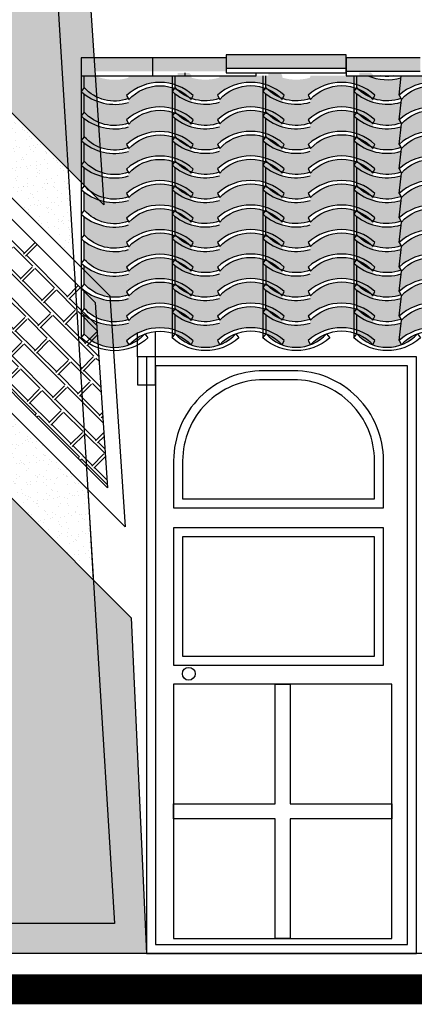
# Model space of a CAD drawing. Units: millimetres. Extents: x 648 to 883, y 377 to 426.
# Drawn here: x 662 to 663, y 396 to 399 of the extents above; entities that cross this region are included whole.
import ezdxf

# ---------------------------------------------------------------- set-up
doc = ezdxf.new("R2010")
doc.units = ezdxf.units.MM
doc.header["$LTSCALE"] = 0.01
for name, color, linetype in [('1', 1, 'Continuous'), ('4', 4, 'Continuous'), ('5', 5, 'Continuous')]:
    doc.layers.add(name, color=color, linetype=linetype)
doc.styles.add('jedv01', font='romans.shx')
doc.dimstyles.new('1.100', dxfattribs={"dimtxt": 0.15, "dimasz": 0.1, "dimexe": 0.175, "dimexo": 0.25, "dimgap": 0.04, "dimtad": 1, "dimrnd": 0.01, "dimzin": 4, "dimtxsty": 'jedv01', "dimblk": 'OBLIQUE', "dimcen": 0, "dimse1": 1, "dimse2": 1, "dimclre": 1, "dimazin": 0, "dimtfac": 1, "dimtix": 1, "dimtmove": 1, "dimatfit": 0, "dimldrblk": 'OBLIQUE', "dimfxl": 0, "dimarcsym": 0})

# ---------------------------------------------------------------- blocks, each defined once
blk = doc.blocks.new('_Oblique')
at = {"color": 0, "linetype": 'ByBlock', "lineweight": -2}
blk.add_line((-0.5, -0.5), (0.5, 0.5), dxfattribs=at)
blk = doc.blocks.new('*D469')
at = {"layer": '4', "color": 0, "linetype": 'ByBlock', "lineweight": -2}
blk.add_line((661.8262, 401.7845), (665.4012, 401.7845), dxfattribs=at)
at = {"layer": 'Defpoints', "color": 0, "linetype": 'ByBlock'}
for p in [(665.4012, 401.7845), (661.8262, 400.0248), (665.4012, 397.8979)]:
    blk.add_point(p, dxfattribs=at)
at = {"layer": '4', "color": 0, "linetype": 'ByBlock', "lineweight": -2, "xscale": 0.1, "yscale": 0.1, "zscale": 0.1, "rotation": 180}
blk.add_blockref('_Oblique', (661.8262, 401.7845), dxfattribs=at)
at = {"layer": '4', "color": 0, "linetype": 'ByBlock', "lineweight": -2, "xscale": 0.1, "yscale": 0.1, "zscale": 0.1}
blk.add_blockref('_Oblique', (665.4012, 401.7845), dxfattribs=at)
at = {"layer": '4', "color": 0, "linetype": 'ByBlock', "insert": (663.6137, 401.9138), "char_height": 0.15, "attachment_point": 5, "style": 'jedv01'}
blk.add_mtext('3,58', dxfattribs=at)

msp = doc.modelspace()

# ---------------------------------------------------------------- hatches: boundary and pattern name
at = {"layer": '1', "linetype": 'ByBlock'}
for points in [[(662.358, 399.158), (662.358, 399.1124), (662.6046, 399.1124), (662.6046, 399.1579)], [(662.5957, 399.158), (662.5957, 399.1124), (662.8423, 399.1124), (662.8423, 399.1579)], [(663.2423, 399.1224), (663.2423, 399.1679), (662.8423, 399.1679), (662.8423, 399.1224)], [(663.2421, 399.158), (663.2421, 399.1124), (663.4887, 399.1124), (663.4887, 399.1579)], [(662.5165, 399.0975), (662.5098, 399.0327, -0.387598), (662.7322, 399.0327), (662.7254, 399.1006, 0.017153), (662.7187, 399.1075), (662.68, 399.1075), (662.68, 399.0975)], [(662.8194, 399.0979), (662.8127, 399.0331, -0.387598), (663.0351, 399.0331), (663.0283, 399.101, 0.017153), (663.0216, 399.1079), (662.9829, 399.1079), (662.9829, 399.0979)], [(663.1223, 399.0979), (663.1156, 399.0331, -0.387598), (663.338, 399.0331), (663.3312, 399.101, 0.017153), (663.3245, 399.1079), (663.2858, 399.1079), (663.2858, 399.0979)], [(663.4252, 399.0979), (663.4185, 399.0331, -0.387598), (663.6409, 399.0331), (663.6341, 399.101, 0.017153), (663.6274, 399.1079), (663.5887, 399.1079), (663.5887, 399.0979)], [(662.4055, 399.0975), (662.3684, 399.0975), (662.3684, 399.0586, 0.303133), (662.5156, 399.0219), (662.5098, 399.0327), (662.5159, 399.0913, -0.172544)], [(662.7084, 399.098), (662.6713, 399.098), (662.6713, 399.0591, 0.303133), (662.8185, 399.0223), (662.8127, 399.0331), (662.8188, 399.0917, -0.172544)], [(663.0113, 399.098), (662.9742, 399.098), (662.9742, 399.0591, 0.303133), (663.1214, 399.0223), (663.1156, 399.0331), (663.1217, 399.0917, -0.172544)], [(663.3142, 399.098), (663.2771, 399.098), (663.2771, 399.0591, 0.303133), (663.4243, 399.0223), (663.4185, 399.0331), (663.4246, 399.0917, -0.172544)], [(663.4009, 399.0979), (663.3555, 399.0979, 0.083682)], [(662.5172, 399.019), (662.5172, 399.0189), (662.5172, 399.0189), (662.5172, 399.0189), (662.5158, 399.0059, 0.000021), (662.5158, 399.0059, -0.000021), (662.5158, 399.0059), (662.5098, 398.951, -0.387598), (662.7322, 398.951), (662.7254, 399.019, 0.440029)], [(662.8201, 399.0194), (662.8201, 399.0193), (662.8201, 399.0193), (662.8201, 399.0193), (662.8187, 399.0064, 0.000021), (662.8187, 399.0064, -0.000021), (662.8187, 399.0064), (662.8127, 398.9514, -0.387598), (663.0351, 398.9514), (663.0283, 399.0194, 0.440029)], [(663.123, 399.0194), (663.123, 399.0193), (663.123, 399.0193), (663.123, 399.0193), (663.1216, 399.0064, 0.000021), (663.1216, 399.0064, -0.000021), (663.1216, 399.0064), (663.1156, 398.9514, -0.387598), (663.338, 398.9514), (663.3312, 399.0194, 0.440029)], [(663.4259, 399.0194), (663.4259, 399.0193), (663.4259, 399.0193), (663.4259, 399.0193), (663.4245, 399.0064, 0.000021), (663.4245, 399.0064, -0.000021), (663.4245, 399.0064), (663.4185, 398.9514, -0.387598), (663.6409, 398.9514), (663.6341, 399.0194, 0.440029)], [(662.3684, 399.0374), (662.3684, 398.9769, 0.303133), (662.5156, 398.9402), (662.5098, 398.951, -0.000155), (662.5099, 398.9511), (662.5162, 399.0096, -0.240971)], [(662.6713, 399.0379), (662.6713, 398.9773, 0.303133), (662.8185, 398.9406), (662.8127, 398.9514, -0.000155), (662.8128, 398.9515), (662.8191, 399.01, -0.240971)], [(662.9742, 399.0379), (662.9742, 398.9773, 0.303133), (663.1214, 398.9406), (663.1156, 398.9514, -0.000155), (663.1157, 398.9515), (663.122, 399.01, -0.240971)], [(663.2771, 399.0379), (663.2771, 398.9773, 0.303133), (663.4243, 398.9406), (663.4185, 398.9514, -0.000155), (663.4186, 398.9515), (663.4249, 399.01, -0.240971)], [(662.5172, 398.9373), (662.5172, 398.9372), (662.5172, 398.9372), (662.5172, 398.9372), (662.5158, 398.9242, 0.000021), (662.5158, 398.9242, -0.000021), (662.5158, 398.9242), (662.5098, 398.8693, -0.387598), (662.7322, 398.8693), (662.7254, 398.9373, 0.440029)], [(662.8201, 398.9377), (662.8201, 398.9376), (662.8201, 398.9376), (662.8201, 398.9376), (662.8187, 398.9246, 0.000021), (662.8187, 398.9246, -0.000021), (662.8187, 398.9246), (662.8127, 398.8697, -0.387598), (663.0351, 398.8697), (663.0283, 398.9377, 0.440029)], [(663.123, 398.9377), (663.123, 398.9376), (663.123, 398.9376), (663.123, 398.9376), (663.1216, 398.9246, 0.000021), (663.1216, 398.9246, -0.000021), (663.1216, 398.9246), (663.1156, 398.8697, -0.387598), (663.338, 398.8697), (663.3312, 398.9377, 0.440029)], [(663.4259, 398.9377), (663.4259, 398.9376), (663.4259, 398.9376), (663.4259, 398.9376), (663.4245, 398.9246, 0.000021), (663.4245, 398.9246, -0.000021), (663.4245, 398.9246), (663.4185, 398.8697, -0.387598), (663.6409, 398.8697), (663.6341, 398.9377, 0.440029)], [(662.3684, 398.9557), (662.3684, 398.8952, 0.303595), (662.5158, 398.8585), (662.5098, 398.8693, -0.000155), (662.5099, 398.8693), (662.5162, 398.9279, -0.240971)], [(662.6713, 398.9561), (662.6713, 398.8956, 0.303595), (662.8187, 398.859), (662.8127, 398.8697, -0.000155), (662.8128, 398.8697), (662.8191, 398.9283, -0.240971)], [(662.9742, 398.9561), (662.9742, 398.8956, 0.303595), (663.1216, 398.859), (663.1156, 398.8697, -0.000155), (663.1157, 398.8697), (663.122, 398.9283, -0.240971)], [(663.2771, 398.9561), (663.2771, 398.8956, 0.303595), (663.4245, 398.859), (663.4185, 398.8697, -0.000155), (663.4186, 398.8697), (663.4249, 398.9283, -0.240971)], [(662.7254, 398.8554, 0.441202), (662.5175, 398.8555), (662.5175, 398.8556, -0.00061), (662.5172, 398.8555), (662.5158, 398.8425, 0.000021), (662.5158, 398.8425, -0.000021), (662.5158, 398.8425), (662.5098, 398.7875, -0.387598), (662.7322, 398.7875)], [(663.0283, 398.8559, 0.441202), (662.8204, 398.856), (662.8204, 398.856, -0.00061), (662.8201, 398.8559), (662.8187, 398.8429, 0.000021), (662.8187, 398.8429, -0.000021), (662.8187, 398.8429), (662.8127, 398.788, -0.387598), (663.0351, 398.788)], [(663.3312, 398.8559, 0.441202), (663.1233, 398.856), (663.1233, 398.856, -0.00061), (663.123, 398.8559), (663.1216, 398.8429, 0.000021), (663.1216, 398.8429, -0.000021), (663.1216, 398.8429), (663.1156, 398.788, -0.387598), (663.338, 398.788)], [(663.6341, 398.8559, 0.441202), (663.4262, 398.856), (663.4262, 398.856, -0.00061), (663.4259, 398.8559), (663.4245, 398.8429, 0.000021), (663.4245, 398.8429, -0.000021), (663.4245, 398.8429), (663.4185, 398.788, -0.387598), (663.6409, 398.788)], [(662.5162, 398.8462, -0.240971), (662.3684, 398.874), (662.3684, 398.8135, 0.303133), (662.5156, 398.7767), (662.5098, 398.7875, -0.000155), (662.5099, 398.7876)], [(662.8191, 398.8466, -0.240971), (662.6713, 398.8744), (662.6713, 398.8139, 0.303133), (662.8185, 398.7772), (662.8127, 398.788, -0.000155), (662.8128, 398.788)], [(663.122, 398.8466, -0.240971), (662.9742, 398.8744), (662.9742, 398.8139, 0.303133), (663.1214, 398.7772), (663.1156, 398.788, -0.000155), (663.1157, 398.788)], [(663.4249, 398.8466, -0.240971), (663.2771, 398.8744), (663.2771, 398.8139, 0.303133), (663.4243, 398.7772), (663.4185, 398.788, -0.000155), (663.4186, 398.788)], [(662.7254, 398.7737, 0.441202), (662.5175, 398.7738), (662.5175, 398.7739, -0.00061), (662.5172, 398.7737), (662.5158, 398.7608, 0.000021), (662.5158, 398.7608, -0.000021), (662.5158, 398.7608), (662.5098, 398.7058, -0.387598), (662.7322, 398.7058)], [(663.0283, 398.7741, 0.441202), (662.8204, 398.7742), (662.8204, 398.7743, -0.00061), (662.8201, 398.7742), (662.8187, 398.7612, 0.000021), (662.8187, 398.7612, -0.000021), (662.8187, 398.7612), (662.8127, 398.7062, -0.387598), (663.0351, 398.7062)], [(663.3312, 398.7741, 0.441202), (663.1233, 398.7742), (663.1233, 398.7743, -0.00061), (663.123, 398.7742), (663.1216, 398.7612, 0.000021), (663.1216, 398.7612, -0.000021), (663.1216, 398.7612), (663.1156, 398.7062, -0.387598), (663.338, 398.7062)], [(663.6341, 398.7741, 0.441202), (663.4262, 398.7742), (663.4262, 398.7743, -0.00061), (663.4259, 398.7742), (663.4245, 398.7612, 0.000021), (663.4245, 398.7612, -0.000021), (663.4245, 398.7612), (663.4185, 398.7062, -0.387598), (663.6409, 398.7062)], [(662.5156, 398.695), (662.5098, 398.7058, -0.000155), (662.5099, 398.7059), (662.5162, 398.7645, -0.240971), (662.3684, 398.7923), (662.3684, 398.7317, 0.303133)], [(662.8185, 398.6954), (662.8127, 398.7062, -0.000155), (662.8128, 398.7063), (662.8191, 398.7649, -0.240971), (662.6713, 398.7927), (662.6713, 398.7322, 0.303133)], [(663.1214, 398.6954), (663.1156, 398.7062, -0.000155), (663.1157, 398.7063), (663.122, 398.7649, -0.240971), (662.9742, 398.7927), (662.9742, 398.7322, 0.303133)], [(663.4243, 398.6954), (663.4185, 398.7062, -0.000155), (663.4186, 398.7063), (663.4249, 398.7649, -0.240971), (663.2771, 398.7927), (663.2771, 398.7322, 0.303133)], [(662.7255, 398.692, 0.441202), (662.5175, 398.6921), (662.5175, 398.6921, -0.00061), (662.5172, 398.692), (662.5158, 398.679, 0.000021), (662.5158, 398.679, -0.000021), (662.5158, 398.679), (662.5099, 398.6241, -0.387598), (662.7323, 398.6241)], [(663.0284, 398.6924, 0.441202), (662.8204, 398.6925), (662.8204, 398.6925, -0.00061), (662.8201, 398.6924), (662.8187, 398.6795, 0.000021), (662.8187, 398.6795, -0.000021), (662.8187, 398.6795), (662.8128, 398.6245, -0.387598), (663.0352, 398.6245)], [(663.3313, 398.6924, 0.441202), (663.1233, 398.6925), (663.1233, 398.6925, -0.00061), (663.123, 398.6924), (663.1216, 398.6795, 0.000021), (663.1216, 398.6795, -0.000021), (663.1216, 398.6795), (663.1157, 398.6245, -0.387598), (663.3381, 398.6245)], [(663.6342, 398.6924, 0.441202), (663.4262, 398.6925), (663.4262, 398.6925, -0.00061), (663.4259, 398.6924), (663.4245, 398.6795, 0.000021), (663.4245, 398.6795, -0.000021), (663.4245, 398.6795), (663.4186, 398.6245, -0.387598), (663.641, 398.6245)], [(662.5158, 398.6134), (662.5098, 398.6241, -0.000155), (662.5099, 398.6242), (662.5162, 398.6827, -0.240971), (662.3684, 398.7105), (662.3684, 398.65, 0.303595)], [(662.8187, 398.6138), (662.8127, 398.6245, -0.000155), (662.8128, 398.6246), (662.8191, 398.6832, -0.240971), (662.6713, 398.711), (662.6713, 398.6504, 0.303595)], [(663.1216, 398.6138), (663.1156, 398.6245, -0.000155), (663.1157, 398.6246), (663.122, 398.6832, -0.240971), (662.9742, 398.711), (662.9742, 398.6504, 0.303595)], [(663.4245, 398.6138), (663.4185, 398.6245, -0.000155), (663.4186, 398.6246), (663.4249, 398.6832, -0.240971), (663.2771, 398.711), (663.2771, 398.6504, 0.303595)], [(662.5171, 398.61), (662.5158, 398.5973, 0.000021), (662.5158, 398.5973, -0.000021), (662.5158, 398.5973), (662.5098, 398.5424, -0.387598), (662.7322, 398.5424), (662.7254, 398.6103, 0.442338)], [(662.82, 398.6104), (662.8187, 398.5977, 0.000021), (662.8187, 398.5977, -0.000021), (662.8187, 398.5977), (662.8127, 398.5428, -0.387598), (663.0351, 398.5428), (663.0283, 398.6107, 0.442338)], [(663.1229, 398.6104), (663.1216, 398.5977, 0.000021), (663.1216, 398.5977, -0.000021), (663.1216, 398.5977), (663.1156, 398.5428, -0.387598), (663.338, 398.5428), (663.3312, 398.6107, 0.442338)], [(663.4258, 398.6104), (663.4245, 398.5977, 0.000021), (663.4245, 398.5977, -0.000021), (663.4245, 398.5977), (663.4185, 398.5428, -0.387598), (663.6409, 398.5428), (663.6341, 398.6107, 0.442338)], [(662.5164, 398.6011, -0.241449), (662.3684, 398.6288), (662.3684, 398.5683, 0.303133), (662.5156, 398.5316), (662.5098, 398.5424)], [(662.8193, 398.6015, -0.241449), (662.6713, 398.6292), (662.6713, 398.5687, 0.303133), (662.8185, 398.532), (662.8127, 398.5428)], [(663.1222, 398.6015, -0.241449), (662.9742, 398.6292), (662.9742, 398.5687, 0.303133), (663.1214, 398.532), (663.1156, 398.5428)], [(663.4251, 398.6015, -0.241449), (663.2771, 398.6292), (663.2771, 398.5687, 0.303133), (663.4243, 398.532), (663.4185, 398.5428)], [(662.7254, 398.5285, 0.441202), (662.5175, 398.5287), (662.5175, 398.5287, -0.00061), (662.5172, 398.5286), (662.5158, 398.5156, 0.000021), (662.5158, 398.5156, -0.000021), (662.5158, 398.5156), (662.5098, 398.4606, -0.387598), (662.7322, 398.4606)], [(663.0283, 398.529, 0.441202), (662.8204, 398.5291), (662.8204, 398.5291, -0.00061), (662.8201, 398.529), (662.8187, 398.516, 0.000021), (662.8187, 398.516, -0.000021), (662.8187, 398.516), (662.8127, 398.4611, -0.387598), (663.0351, 398.4611)], [(663.3312, 398.529, 0.441202), (663.1233, 398.5291), (663.1233, 398.5291, -0.00061), (663.123, 398.529), (663.1216, 398.516, 0.000021), (663.1216, 398.516, -0.000021), (663.1216, 398.516), (663.1156, 398.4611, -0.387598), (663.338, 398.4611)], [(663.6341, 398.529, 0.441202), (663.4262, 398.5291), (663.4262, 398.5291, -0.00061), (663.4259, 398.529), (663.4245, 398.516, 0.000021), (663.4245, 398.516, -0.000021), (663.4245, 398.516), (663.4185, 398.4611, -0.387598), (663.6409, 398.4611)], [(662.5156, 398.4498), (662.5098, 398.4606, -0.000013), (662.5098, 398.4607), (662.5161, 398.5193, -0.240956), (662.3684, 398.5471), (662.3684, 398.4866, 0.303133)], [(662.8185, 398.4503), (662.8127, 398.4611, -0.000013), (662.8127, 398.4611), (662.819, 398.5197, -0.240956), (662.6713, 398.5475), (662.6713, 398.487, 0.303133)], [(663.1214, 398.4503), (663.1156, 398.4611, -0.000013), (663.1156, 398.4611), (663.1219, 398.5197, -0.240956), (662.9742, 398.5475), (662.9742, 398.487, 0.303133)], [(663.4243, 398.4503), (663.4185, 398.4611, -0.000013), (663.4185, 398.4611), (663.4248, 398.5197, -0.240956), (663.2771, 398.5475), (663.2771, 398.487, 0.303133)], [(662.7255, 398.4468, 0.441202), (662.5176, 398.4469), (662.5176, 398.447, -0.00061), (662.5173, 398.4468), (662.5159, 398.4339, 0.000021), (662.5159, 398.4339, -0.000021), (662.5159, 398.4339), (662.51, 398.3789, -0.387598), (662.7324, 398.3789)], [(663.0284, 398.4472, 0.441202), (662.8205, 398.4474), (662.8205, 398.4474, -0.00061), (662.8202, 398.4473), (662.8188, 398.4343, 0.000021), (662.8188, 398.4343, -0.000021), (662.8188, 398.4343), (662.8128, 398.3793, -0.387598), (663.0353, 398.3793)], [(663.3313, 398.4472, 0.441202), (663.1234, 398.4474), (663.1234, 398.4474, -0.00061), (663.1231, 398.4473), (663.1217, 398.4343, 0.000021), (663.1217, 398.4343, -0.000021), (663.1217, 398.4343), (663.1157, 398.3793, -0.387598), (663.3382, 398.3793)], [(663.6342, 398.4472, 0.441202), (663.4263, 398.4474), (663.4263, 398.4474, -0.00061), (663.426, 398.4473), (663.4246, 398.4343, 0.000021), (663.4246, 398.4343, -0.000021), (663.4246, 398.4343), (663.4186, 398.3793, -0.387598), (663.641, 398.3793)], [(662.3688, 398.4651), (662.3688, 398.4045, 0.302537), (662.5158, 398.3682), (662.5098, 398.3789, -0.000015), (662.5098, 398.3789), (662.5161, 398.4376, -0.240234)], [(662.6717, 398.4655), (662.6717, 398.4049, 0.302537), (662.8187, 398.3686), (662.8127, 398.3793, -0.000015), (662.8127, 398.3793), (662.819, 398.438, -0.240234)], [(662.9746, 398.4655), (662.9746, 398.4049, 0.302537), (663.1216, 398.3686), (663.1156, 398.3793, -0.000015), (663.1156, 398.3793), (663.1219, 398.438, -0.240234)], [(663.2775, 398.4655), (663.2775, 398.4049, 0.302537), (663.4245, 398.3686), (663.4185, 398.3793, -0.000015), (663.4185, 398.3793), (663.4248, 398.438, -0.240234)], [(662.7254, 398.3651, 0.442338), (662.5171, 398.3648), (662.5158, 398.3522, 0.000021), (662.5158, 398.3522, -0.000021), (662.5158, 398.3522), (662.5098, 398.2972, -0.387598), (662.7322, 398.2972)], [(663.0283, 398.3655, 0.442338), (662.82, 398.3652), (662.8187, 398.3526, 0.000021), (662.8187, 398.3526, -0.000021), (662.8187, 398.3526), (662.8127, 398.2976, -0.387598), (663.0351, 398.2976)], [(663.3312, 398.3655, 0.442338), (663.1229, 398.3652), (663.1216, 398.3526, 0.000021), (663.1216, 398.3526, -0.000021), (663.1216, 398.3526), (663.1156, 398.2976, -0.387598), (663.338, 398.2976)], [(663.6341, 398.3655, 0.442338), (663.4258, 398.3652), (663.4245, 398.3526, 0.000021), (663.4245, 398.3526, -0.000021), (663.4245, 398.3526), (663.4185, 398.2976, -0.387598), (663.6409, 398.2976)], [(662.5164, 398.3559, -0.241449), (662.3684, 398.3837), (662.3684, 398.3231, 0.303133), (662.5156, 398.2864), (662.5098, 398.2972)], [(662.8193, 398.3563, -0.241449), (662.6713, 398.3841), (662.6713, 398.3235, 0.303133), (662.8185, 398.2868), (662.8127, 398.2976)], [(663.1222, 398.3563, -0.241449), (662.9742, 398.3841), (662.9742, 398.3235, 0.303133), (663.1214, 398.2868), (663.1156, 398.2976)], [(663.4251, 398.3563, -0.241449), (663.2771, 398.3841), (663.2771, 398.3235, 0.303133), (663.4243, 398.2868), (663.4185, 398.2976)], [(662.7255, 398.2834, 0.441202), (662.5176, 398.2835), (662.5176, 398.2835, -0.00061), (662.5173, 398.2834), (662.5159, 398.2704, 0.000021), (662.5159, 398.2704, -0.000021), (662.5159, 398.2704), (662.51, 398.2155, -0.387598), (662.7324, 398.2155)], [(663.0284, 398.2838, 0.441202), (662.8205, 398.2839), (662.8205, 398.2839, -0.00061), (662.8202, 398.2838), (662.8188, 398.2708, 0.000021), (662.8188, 398.2709, -0.000021), (662.8188, 398.2708), (662.8128, 398.2159, -0.387598), (663.0353, 398.2159)], [(663.3313, 398.2838, 0.441202), (663.1234, 398.2839), (663.1234, 398.2839, -0.00061), (663.1231, 398.2838), (663.1217, 398.2708, 0.000021), (663.1217, 398.2709, -0.000021), (663.1217, 398.2708), (663.1157, 398.2159, -0.387598), (663.3382, 398.2159)], [(663.6342, 398.2838, 0.441202), (663.4263, 398.2839), (663.4263, 398.2839, -0.00061), (663.426, 398.2838), (663.4246, 398.2708, 0.000021), (663.4246, 398.2709, -0.000021), (663.4246, 398.2708), (663.4186, 398.2159, -0.387598), (663.641, 398.2159)]]:
    msp.add_hatch(color=30, dxfattribs=at).paths.add_polyline_path(points)
h = msp.add_hatch(color=30, dxfattribs=at)
h.paths.add_polyline_path([(662.5708, 398.2382, 0.116091), (662.5174, 398.2019, 0.120259)])
h.paths.add_polyline_path([(662.5161, 398.2741, -0.240232), (662.3688, 398.3017), (662.3688, 398.2379, 0.307256), (662.5174, 398.2019), (662.5098, 398.2155)])
h = msp.add_hatch(color=30, dxfattribs=at)
h.paths.add_polyline_path([(662.8737, 398.2386, 0.116091), (662.8203, 398.2023, 0.120259)])
h.paths.add_polyline_path([(662.819, 398.2745, -0.240232), (662.6717, 398.3021), (662.6717, 398.2383, 0.307256), (662.8203, 398.2023), (662.8127, 398.2159)])
h = msp.add_hatch(color=30, dxfattribs=at)
h.paths.add_polyline_path([(663.1766, 398.2386, 0.116091), (663.1232, 398.2023, 0.120259)])
h.paths.add_polyline_path([(663.1219, 398.2745, -0.240232), (662.9746, 398.3021), (662.9746, 398.2383, 0.307256), (663.1232, 398.2023), (663.1156, 398.2159)])
h = msp.add_hatch(color=30, dxfattribs=at)
h.paths.add_polyline_path([(663.4795, 398.2386, 0.116091), (663.4261, 398.2023, 0.120259)])
h.paths.add_polyline_path([(663.4248, 398.2745, -0.240232), (663.2775, 398.3021), (663.2775, 398.2383, 0.307256), (663.4261, 398.2023), (663.4185, 398.2159)])
at = {"layer": '4', "linetype": 'ByBlock'}
h = msp.add_hatch(dxfattribs=at)
h.set_pattern_fill('AR-BRELM', color=30, scale=0.001, style=0)
h.set_pattern_definition([(0, (-870.86575, 222.13753), (0, 0.135484), [0.193675, -0.009525]), (0, (-870.86575, 222.19468), (0, 0.135484), [0.193675, -0.009525]), (0, (-870.81495, 222.20527), (0, 0.135484), [0.092075, -0.009525]), (0, (-870.81495, 222.26242), (0, 0.135484), [0.092075, -0.009525]), (90, (-870.86575, 222.13753), (-0.2032, 1e-17), [0.05715, -0.0783336]), (90, (-870.87527, 222.13753), (-0.2032, 1e-17), [0.05715, -0.0783336]), (90, (-870.81495, 222.20527), (-0.1016, 6e-18), [0.05715, -0.0783336]), (90, (-870.82447, 222.20527), (-0.1016, 6e-18), [0.05715, -0.0783336])])
h.paths.add_polyline_path([(662.2762, 401.0248), (661.7762, 401.0248), (661.7762, 400.9254), (661.8763, 400.9254), (661.8763, 400.0248), (661.8502, 400.0248), (661.8502, 400.0192), (661.8022, 400.0192), (661.8022, 400.0248), (661.7762, 400.0248), (661.7762, 399.3248), (662.4334, 398.6677)])
h.paths.add_polyline_path([(662.525, 397.2932), (661.7762, 398.042), (661.7762, 396.1748), (662.5762, 396.1748)])
h = msp.add_hatch(dxfattribs=at)
h.set_pattern_fill('AR-SAND', color=32, scale=0.001, style=0)
h.set_pattern_definition([(37.5, (-869.00091, 222.137532), (-0.0016000313, 0.0489413237), [0, -0.038608, 0, -0.04318, 0, -0.041275]), (7.5, (-869.00091, 222.13753), (0.0449523283, 0.07168251), [0, -0.020828, 0, -0.034798, 0, -0.013335]), (327.5, (-869.032153, 222.137532), (0.079099237, 0.0001437185), [0, -0.0127, 0, -0.04572, 0, -0.05969]), (317.5, (-869.03215, 222.13753), (0.0763556452, 0.0222929323), [0, -0.00635, 0, -0.029972, 0, -0.03429])])
h.paths.add_polyline_path([(662.3331, 398.4851), (662.3145, 398.7865), (661.8762, 399.2248), (661.8762, 398.942)])
h.paths.add_polyline_path([(662.3988, 397.4194), (662.3802, 397.7208), (661.8762, 398.2248), (661.8762, 397.942)])
h = msp.add_hatch(dxfattribs=at)
h.set_pattern_fill('AR-BRELM', color=40, scale=0.001, angle=135, style=0)
h.set_pattern_definition([(135, (-870.86575, 222.13753), (-0.095801655, -0.095801655), [0.193675, -0.009525]), (135, (-870.90616, 222.09712), (-0.095801655, -0.095801655), [0.193675, -0.009525]), (135, (-870.94957, 222.12555), (-0.095801655, -0.095801655), [0.092075, -0.009525]), (135, (-870.98998, 222.08514), (-0.095801655, -0.095801655), [0.092075, -0.009525]), (225, (-870.86575, 222.13753), (0.143684098, -0.143684098), [0.05715, -0.0783336]), (225, (-870.85901, 222.1308), (0.143684098, -0.143684098), [0.05715, -0.0783336]), (225, (-870.94957, 222.12555), (0.071842049, -0.071842049), [0.05715, -0.0783336]), (225, (-870.94283, 222.11882), (0.071842049, -0.071842049), [0.05715, -0.0783336])])
h.paths.add_polyline_path([(662.4461, 397.7257), (661.8262, 398.3455), (661.8262, 398.9212), (662.4049, 398.3425)])

# ---------------------------------------------------------------- linework, layer by layer
at = {"layer": '1', "color": 32, "linetype": 'ByBlock'}
for p, q in [((663.2423, 399.1224), (662.8423, 399.1224)), ((663.4887, 399.1124), (663.2421, 399.1124)), ((662.3583, 399.0975), (662.3587, 398.2253)), ((662.3684, 399.0586), (662.3684, 399.0975)), ((662.6612, 399.0979), (662.6616, 398.2257)), ((662.6713, 399.0591), (662.6713, 399.0979)), ((662.9641, 399.0979), (662.9645, 398.2257)), ((662.9742, 399.0591), (662.9742, 399.0979)), ((663.267, 399.0979), (663.2674, 398.2257)), ((663.2771, 399.0591), (663.2771, 399.0979)), ((663.4185, 399.0331), (663.4252, 399.0979)), ((662.3684, 398.9769), (662.3684, 399.0374)), ((662.6713, 398.9773), (662.6713, 399.0379)), ((662.9742, 398.9773), (662.9742, 399.0379)), ((663.2771, 398.9773), (663.2771, 399.0379)), ((663.4186, 398.9514), (663.4259, 399.0194)), ((662.3684, 398.8952), (662.3684, 398.9557)), ((662.6713, 398.8956), (662.6713, 398.9561)), ((662.9742, 398.8956), (662.9742, 398.9561)), ((663.2771, 398.8956), (663.2771, 398.9561)), ((663.4186, 398.8697), (663.4259, 398.9377)), ((662.3684, 398.8135), (662.3684, 398.874)), ((662.6713, 398.8139), (662.6713, 398.8744)), ((662.9742, 398.8139), (662.9742, 398.8744)), ((663.2771, 398.8139), (663.2771, 398.8744)), ((663.4186, 398.788), (663.4259, 398.856)), ((662.3684, 398.7317), (662.3684, 398.7923)), ((662.6713, 398.7322), (662.6713, 398.7927)), ((662.9742, 398.7322), (662.9742, 398.7927)), ((663.2771, 398.7322), (663.2771, 398.7927)), ((663.4186, 398.7063), (663.4259, 398.7742)), ((662.3684, 398.65), (662.3684, 398.7105)), ((662.6713, 398.6504), (662.6713, 398.711)), ((662.9742, 398.6504), (662.9742, 398.711)), ((663.2771, 398.6504), (663.2771, 398.711)), ((663.4186, 398.6245), (663.4259, 398.6925)), ((662.3684, 398.5683), (662.3684, 398.6288)), ((662.6713, 398.5687), (662.6713, 398.6292)), ((662.9742, 398.5687), (662.9742, 398.6292)), ((663.2771, 398.5687), (663.2771, 398.6292)), ((663.4185, 398.5428), (663.4262, 398.6108)), ((662.3684, 398.4866), (662.3684, 398.5471)), ((662.6713, 398.487), (662.6713, 398.5475)), ((662.9742, 398.487), (662.9742, 398.5475)), ((663.2771, 398.487), (663.2771, 398.5475)), ((663.4185, 398.4611), (663.4259, 398.5291)), ((662.3688, 398.4049), (662.3688, 398.4651)), ((662.6717, 398.4053), (662.6717, 398.4655)), ((662.9746, 398.4053), (662.9746, 398.4655)), ((663.2775, 398.4053), (663.2775, 398.4655)), ((663.4185, 398.3793), (663.4259, 398.4474)), ((662.3684, 398.3231), (662.3684, 398.3837)), ((662.6713, 398.3235), (662.6713, 398.3841)), ((662.9742, 398.3235), (662.9742, 398.3841)), ((663.2771, 398.3235), (663.2771, 398.3841)), ((663.4185, 398.2976), (663.4262, 398.3656)), ((662.3688, 398.3227), (662.3688, 398.3233)), ((662.6717, 398.3232), (662.6717, 398.3238)), ((662.9746, 398.3232), (662.9746, 398.3238)), ((663.2775, 398.3232), (663.2775, 398.3238)), ((662.3688, 398.2379), (662.3688, 398.3017)), ((662.6717, 398.2383), (662.6717, 398.3021)), ((662.9746, 398.2383), (662.9746, 398.3021)), ((663.2775, 398.2383), (663.2775, 398.3021))]:
    msp.add_line(p, q, dxfattribs=at)
at = {"layer": '1', "linetype": 'ByBlock'}
msp.add_line((663.4185, 398.2159), (663.4259, 398.2839), dxfattribs=at)
at = {"layer": '1', "color": 32, "linetype": 'ByBlock'}
for points in [[(662.6046, 399.1579), (662.358, 399.158), (662.358, 399.098), (662.7046, 399.0979), (662.7046, 399.1079)], [(662.8423, 399.1579), (662.5957, 399.158), (662.5957, 399.098), (662.9423, 399.0979), (662.9423, 399.1079)], [(663.2423, 399.1679), (662.8423, 399.1679), (662.8423, 399.1079), (663.2423, 399.1079), (663.2423, 399.1679)], [(663.4887, 399.1579), (663.2421, 399.158), (663.2421, 399.098), (663.5887, 399.0979), (663.5887, 399.1079)]]:
    msp.add_lwpolyline(points, dxfattribs=at)
for points in [[(662.5098, 399.0327), (662.5172, 399.019, -0.440004), (662.7254, 399.019), (662.7322, 399.0327, 0.387598)], [(662.8127, 399.0331), (662.8201, 399.0194, -0.440004), (663.0283, 399.0194), (663.0351, 399.0331, 0.387598)], [(663.1156, 399.0331), (663.123, 399.0194, -0.440004), (663.3312, 399.0194), (663.338, 399.0331, 0.387598)], [(663.4185, 399.0331), (663.4259, 399.0194, -0.440004), (663.6341, 399.0194), (663.6409, 399.0331, 0.387598)], [(662.5098, 398.951), (662.5172, 398.9373, -0.440004), (662.7254, 398.9373), (662.7322, 398.951, 0.387598)], [(662.8127, 398.9514), (662.8201, 398.9377, -0.440004), (663.0283, 398.9377), (663.0351, 398.9514, 0.387598)], [(663.1156, 398.9514), (663.123, 398.9377, -0.440004), (663.3312, 398.9377), (663.338, 398.9514, 0.387598)], [(663.4185, 398.9514), (663.4259, 398.9377, -0.440004), (663.6341, 398.9377), (663.6409, 398.9514, 0.387598)], [(662.5098, 398.8693), (662.5175, 398.8555, -0.440889), (662.7253, 398.8555), (662.7322, 398.8693, 0.387598)], [(662.8127, 398.8697), (662.8204, 398.856, -0.440889), (663.0282, 398.856), (663.0351, 398.8697, 0.387598)], [(663.1156, 398.8697), (663.1233, 398.856, -0.440889), (663.3311, 398.856), (663.338, 398.8697, 0.387598)], [(663.4185, 398.8697), (663.4262, 398.856, -0.440889), (663.634, 398.856), (663.6409, 398.8697, 0.387598)], [(662.5098, 398.7875), (662.5172, 398.7738, -0.440004), (662.7254, 398.7738), (662.7322, 398.7875, 0.387598)], [(662.8127, 398.788), (662.8201, 398.7742, -0.440004), (663.0283, 398.7742), (663.0351, 398.788, 0.387598)], [(663.1156, 398.788), (663.123, 398.7742, -0.440004), (663.3312, 398.7742), (663.338, 398.788, 0.387598)], [(663.4185, 398.788), (663.4259, 398.7742, -0.440004), (663.6341, 398.7742), (663.6409, 398.788, 0.387598)], [(662.5098, 398.7058), (662.5172, 398.6921, -0.440004), (662.7254, 398.6921), (662.7322, 398.7058, 0.387598)], [(662.8127, 398.7062), (662.8201, 398.6925, -0.440004), (663.0283, 398.6925), (663.0351, 398.7062, 0.387598)], [(663.1156, 398.7062), (663.123, 398.6925, -0.440004), (663.3312, 398.6925), (663.338, 398.7062, 0.387598)], [(663.4185, 398.7062), (663.4259, 398.6925, -0.440004), (663.6341, 398.6925), (663.6409, 398.7062, 0.387598)], [(662.5098, 398.6241), (662.5175, 398.6104, -0.440889), (662.7253, 398.6104), (662.7322, 398.6241, 0.387598)], [(662.8127, 398.6245), (662.8204, 398.6108, -0.440889), (663.0282, 398.6108), (663.0351, 398.6245, 0.387598)], [(663.1156, 398.6245), (663.1233, 398.6108, -0.440889), (663.3311, 398.6108), (663.338, 398.6245, 0.387598)], [(663.4185, 398.6245), (663.4262, 398.6108, -0.440889), (663.634, 398.6108), (663.6409, 398.6245, 0.387598)], [(662.5098, 398.5424), (662.5172, 398.5287, -0.440004), (662.7254, 398.5287), (662.7322, 398.5424, 0.387598)], [(662.8127, 398.5428), (662.8201, 398.5291, -0.440004), (663.0283, 398.5291), (663.0351, 398.5428, 0.387598)], [(663.1156, 398.5428), (663.123, 398.5291, -0.440004), (663.3312, 398.5291), (663.338, 398.5428, 0.387598)], [(663.4185, 398.5428), (663.4259, 398.5291, -0.440004), (663.6341, 398.5291), (663.6409, 398.5428, 0.387598)], [(662.5098, 398.4606), (662.5172, 398.4469, -0.440004), (662.7254, 398.4469), (662.7322, 398.4606, 0.387598)], [(662.8127, 398.4611), (662.8201, 398.4474, -0.440004), (663.0283, 398.4474), (663.0351, 398.4611, 0.387598)], [(663.1156, 398.4611), (663.123, 398.4474, -0.440004), (663.3312, 398.4474), (663.338, 398.4611, 0.387598)], [(663.4185, 398.4611), (663.4259, 398.4474, -0.440004), (663.6341, 398.4474), (663.6409, 398.4611, 0.387598)], [(662.5098, 398.3789), (662.5175, 398.3652, -0.440889), (662.7253, 398.3652), (662.7322, 398.3789, 0.387598)], [(662.8127, 398.3793), (662.8204, 398.3656, -0.440889), (663.0282, 398.3656), (663.0351, 398.3793, 0.387598)], [(663.1156, 398.3793), (663.1233, 398.3656, -0.440889), (663.3311, 398.3656), (663.338, 398.3793, 0.387598)], [(663.4185, 398.3793), (663.4262, 398.3656, -0.440889), (663.634, 398.3656), (663.6409, 398.3793, 0.387598)], [(662.5098, 398.2972), (662.5172, 398.2835, -0.440004), (662.7254, 398.2835), (662.7322, 398.2972, 0.387598)], [(662.8127, 398.2976), (662.8201, 398.2839, -0.440004), (663.0283, 398.2839), (663.0351, 398.2976, 0.387598)], [(663.1156, 398.2976), (663.123, 398.2839, -0.440004), (663.3312, 398.2839), (663.338, 398.2976, 0.387598)], [(663.4185, 398.2976), (663.4259, 398.2839, -0.440004), (663.6341, 398.2839), (663.6409, 398.2976, 0.387598)], [(662.5098, 398.2155), (662.5174, 398.2019, -0.440262), (662.7253, 398.2018), (662.7322, 398.2155, 0.387598)], [(662.8127, 398.2159), (662.8203, 398.2023, -0.440262), (663.0282, 398.2022), (663.0351, 398.2159, 0.387598)], [(663.1156, 398.2159), (663.1232, 398.2023, -0.440262), (663.3311, 398.2022), (663.338, 398.2159, 0.387598)], [(663.4185, 398.2159), (663.4261, 398.2023, -0.440262), (663.634, 398.2022), (663.6409, 398.2159, 0.387598)], [(662.3587, 398.2253), (662.3688, 398.2379, 0.443939), (662.5708, 398.2382), (662.5811, 398.2253, -0.387598)], [(662.6616, 398.2257), (662.6717, 398.2383, 0.443939), (662.8737, 398.2386), (662.884, 398.2257, -0.387598)], [(662.9645, 398.2257), (662.9746, 398.2383, 0.443939), (663.1766, 398.2386), (663.1869, 398.2257, -0.387598)], [(663.2674, 398.2257), (663.2775, 398.2383, 0.443939), (663.4795, 398.2386), (663.4898, 398.2257, -0.387598)]]:
    msp.add_lwpolyline(points, format="xyb", close=True, dxfattribs=at)
for points in [[(663.3142, 399.0979, 0.172496), (663.4246, 399.0917)], [(663.4009, 399.0979, -0.083682), (663.3555, 399.0979)], [(662.5156, 399.0219, -0.303133), (662.3684, 399.0586), (662.3583, 399.046, 0.262379), (662.5162, 399.0096)], [(662.8185, 399.0223, -0.303133), (662.6713, 399.0591), (662.6612, 399.0464, 0.262379), (662.8191, 399.01)], [(663.1214, 399.0223, -0.303133), (662.9742, 399.0591), (662.9641, 399.0464, 0.262379), (663.122, 399.01)], [(663.4243, 399.0223, -0.303133), (663.2771, 399.0591), (663.267, 399.0464, 0.262379), (663.4249, 399.01)], [(662.5156, 398.9402, -0.303133), (662.3684, 398.9769), (662.3583, 398.9643, 0.262379), (662.5162, 398.9279)], [(662.8185, 398.9406, -0.303133), (662.6713, 398.9773), (662.6612, 398.9647, 0.262379), (662.8191, 398.9283)], [(663.1214, 398.9406, -0.303133), (662.9742, 398.9773), (662.9641, 398.9647, 0.262379), (663.122, 398.9283)], [(663.4243, 398.9406, -0.303133), (663.2771, 398.9773), (663.267, 398.9647, 0.262379), (663.4249, 398.9283)], [(662.5158, 398.8585, -0.303595), (662.3684, 398.8952), (662.3583, 398.8825, 0.262379), (662.5162, 398.8462)], [(662.8187, 398.859, -0.303595), (662.6713, 398.8956), (662.6612, 398.883, 0.262379), (662.8191, 398.8466)], [(663.1216, 398.859, -0.303595), (662.9742, 398.8956), (662.9641, 398.883, 0.262379), (663.122, 398.8466)], [(663.4245, 398.859, -0.303595), (663.2771, 398.8956), (663.267, 398.883, 0.262379), (663.4249, 398.8466)], [(662.5156, 398.7767, -0.303133), (662.3684, 398.8135), (662.3583, 398.8008, 0.262379), (662.5162, 398.7645)], [(662.8185, 398.7772, -0.303133), (662.6713, 398.8139), (662.6612, 398.8012, 0.262379), (662.8191, 398.7649)], [(663.1214, 398.7772, -0.303133), (662.9742, 398.8139), (662.9641, 398.8012, 0.262379), (663.122, 398.7649)], [(663.4243, 398.7772, -0.303133), (663.2771, 398.8139), (663.267, 398.8012, 0.262379), (663.4249, 398.7649)], [(662.5156, 398.695, -0.303133), (662.3684, 398.7317), (662.3583, 398.7191, 0.262379), (662.5162, 398.6827)], [(662.8185, 398.6954, -0.303133), (662.6713, 398.7322), (662.6612, 398.7195, 0.262379), (662.8191, 398.6832)], [(663.1214, 398.6954, -0.303133), (662.9742, 398.7322), (662.9641, 398.7195, 0.262379), (663.122, 398.6832)], [(663.4243, 398.6954, -0.303133), (663.2771, 398.7322), (663.267, 398.7195, 0.262379), (663.4249, 398.6832)], [(662.5158, 398.6134, -0.303595), (662.3684, 398.65), (662.3583, 398.6374, 0.262862), (662.5164, 398.6011)], [(662.8187, 398.6138, -0.303595), (662.6713, 398.6504), (662.6612, 398.6378, 0.262862), (662.8193, 398.6015)], [(663.1216, 398.6138, -0.303595), (662.9742, 398.6504), (662.9641, 398.6378, 0.262862), (663.1222, 398.6015)], [(663.4245, 398.6138, -0.303595), (663.2771, 398.6504), (663.267, 398.6378, 0.262862), (663.4251, 398.6015)], [(662.5156, 398.5316, -0.303133), (662.3684, 398.5683), (662.3583, 398.5557, 0.262364), (662.5161, 398.5193)], [(662.8185, 398.532, -0.303133), (662.6713, 398.5687), (662.6612, 398.5561, 0.262364), (662.819, 398.5197)], [(663.1214, 398.532, -0.303133), (662.9742, 398.5687), (662.9641, 398.5561, 0.262364), (663.1219, 398.5197)], [(663.4243, 398.532, -0.303133), (663.2771, 398.5687), (663.267, 398.5561, 0.262364), (663.4248, 398.5197)], [(662.5156, 398.4498, -0.303133), (662.3684, 398.4866), (662.3583, 398.4739, 0.262364), (662.5161, 398.4376)], [(662.8185, 398.4503, -0.303133), (662.6713, 398.487), (662.6612, 398.4743, 0.262364), (662.819, 398.438)], [(663.1214, 398.4503, -0.303133), (662.9742, 398.487), (662.9641, 398.4743, 0.262364), (663.1219, 398.438)], [(663.4243, 398.4503, -0.303133), (663.2771, 398.487), (663.267, 398.4743, 0.262364), (663.4248, 398.438)], [(662.5158, 398.3682, -0.303595), (662.3684, 398.4049), (662.3583, 398.3922, 0.262862), (662.5164, 398.3559)], [(662.8187, 398.3686, -0.303595), (662.6713, 398.4053), (662.6612, 398.3926, 0.262862), (662.8193, 398.3563)], [(663.1216, 398.3686, -0.303595), (662.9742, 398.4053), (662.9641, 398.3926, 0.262862), (663.1222, 398.3563)], [(663.4245, 398.3686, -0.303595), (663.2771, 398.4053), (663.267, 398.3926, 0.262862), (663.4251, 398.3563)], [(662.5156, 398.2864, -0.303133), (662.3684, 398.3231), (662.3583, 398.3105, 0.262362), (662.5161, 398.2741)], [(662.8185, 398.2868, -0.303133), (662.6713, 398.3235), (662.6612, 398.3109, 0.262362), (662.819, 398.2745)], [(663.1214, 398.2868, -0.303133), (662.9742, 398.3235), (662.9641, 398.3109, 0.262362), (663.1219, 398.2745)], [(663.4243, 398.2868, -0.303133), (663.2771, 398.3235), (663.267, 398.3109, 0.262362), (663.4248, 398.2745)]]:
    msp.add_lwpolyline(points, format="xyb", dxfattribs=at)
at = {"layer": '4', "color": 252, "linetype": 'ByBlock'}
for p, q in [((662.1827, 400.9248), (662.4693, 396.2748)), ((662.4693, 396.2748), (661.8762, 396.2748))]:
    msp.add_line(p, q, dxfattribs=at)
at = {"layer": '4', "color": 32, "linetype": 'ByBlock'}
for p, q in [((662.3802, 397.7208), (662.3988, 397.4194)), ((669.1446, 396.1748), (650.6492, 396.1748))]:
    msp.add_line(p, q, dxfattribs=at)
for points in [[(661.7762, 400.9254), (661.7762, 401.0248), (662.2762, 401.0248), (662.4334, 398.6677), (661.7762, 399.3248), (661.7762, 400.0248)], [(662.4536, 398.3646), (662.5048, 397.5962), (661.7762, 398.3248), (661.7762, 399.042), (662.4536, 398.3646)], [(662.5762, 396.1748), (661.7762, 396.1748), (661.7762, 398.042), (662.525, 397.2932), (662.5762, 396.1748)], [(663.0052, 396.6733), (663.0052, 397.0722), (663.0553, 397.0722), (663.0553, 396.6733)], [(663.0052, 396.6233), (662.6666, 396.6233), (662.6666, 396.6733), (663.0052, 396.6733)], [(663.0553, 396.6733), (663.3939, 396.6733), (663.3939, 396.6233), (663.0553, 396.6233)], [(663.0553, 396.6233), (663.0553, 396.2244), (663.0052, 396.2244), (663.0052, 396.6233)]]:
    msp.add_lwpolyline(points, dxfattribs=at)
for points in [[(662.4049, 398.3425), (662.4461, 397.7257), (661.8262, 398.3455), (661.8262, 398.9212)], [(662.5762, 396.1748), (663.4762, 396.1748), (663.4762, 398.1616), (662.5762, 398.1616)], [(662.6062, 396.2048), (663.4462, 396.2048), (663.4462, 398.1316), (662.6062, 398.1316)], [(662.6666, 397.1354), (663.3664, 397.1354), (663.3664, 397.5922), (662.6666, 397.5922)], [(662.6966, 397.1654), (663.3364, 397.1654), (663.3364, 397.5622), (662.6966, 397.5622)], [(662.6666, 396.2244), (663.3939, 396.2244), (663.3939, 397.0722), (662.6666, 397.0722)]]:
    msp.add_lwpolyline(points, close=True, dxfattribs=at)
for points in [[(662.6666, 397.6589), (663.3664, 397.6589), (663.3664, 397.8157, 0.414214), (663.0664, 398.1157), (662.9666, 398.1157, 0.414214), (662.6666, 397.8157)], [(662.6966, 397.6889), (663.3364, 397.6889), (663.3364, 397.8157, 0.414214), (663.0664, 398.0857), (662.9666, 398.0857, 0.414214), (662.6966, 397.8157)]]:
    msp.add_lwpolyline(points, format="xyb", close=True, dxfattribs=at)
at = {"layer": '4', "color": 35, "linetype": 'ByBlock', "const_width": 0.1}
msp.add_lwpolyline([(650.6426, 396.0554), (669.1146, 396.0554)], dxfattribs=at)
at = {"layer": '4', "color": 20, "linetype": 'ByBlock'}
msp.add_circle((662.7171, 397.1063), 0.0214, dxfattribs=at)
at = {"layer": '5', "linetype": 'ByBlock'}
for p, q in [((662.5462, 398.1616), (662.5462, 398.2428)), ((662.6062, 398.1616), (662.6062, 398.2463))]:
    msp.add_line(p, q, dxfattribs=at)
msp.add_lwpolyline([(662.5462, 398.0688), (662.6062, 398.0688), (662.6062, 398.1616), (662.5462, 398.1616)], close=True, dxfattribs=at)

# ---------------------------------------------------------------- dimensions: what is measured, and where the dimension line sits
at = {"layer": '4', "color": 32, "linetype": 'ByBlock'}
dim = msp.add_linear_dim(base=(665.4012332197, 401.7845441416), p1=(661.8262332197, 400.0248033465), p2=(665.4012332197, 397.8978814491), dimstyle='1.100', dxfattribs=at)
dim.commit()
dim.dimension.update_dxf_attribs({"geometry": '*D469', "text_midpoint": (663.6137332197, 401.9138298559)})

doc.saveas('drawing.dxf')
